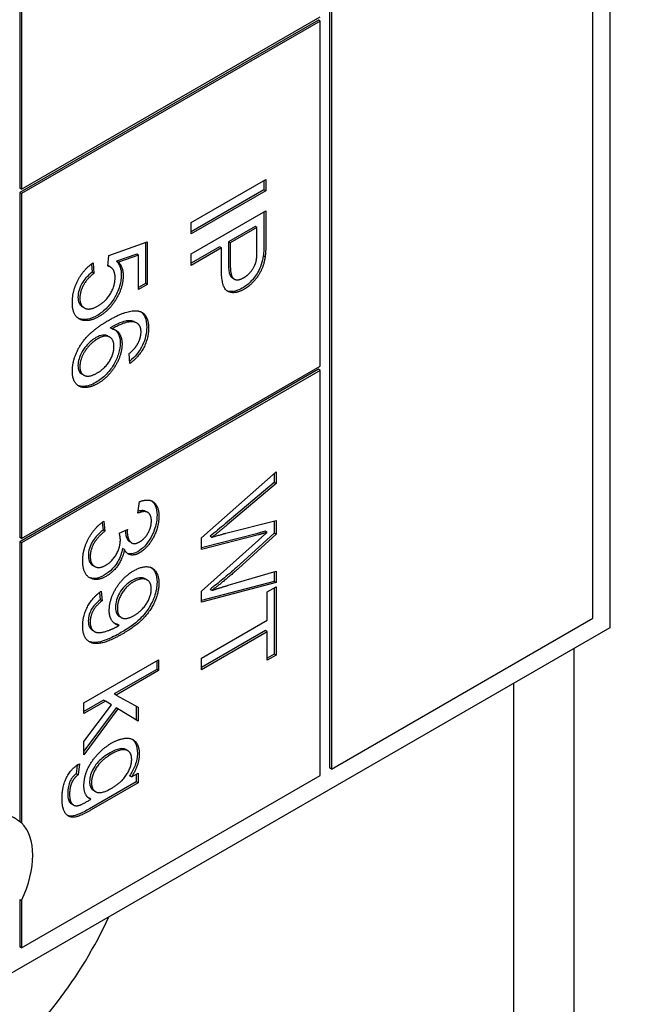
# Model space of a CAD drawing. Units: millimetres. Extents: x 373 to 5016, y 47 to 6538.
# Drawn here: x 1910 to 1916, y 5127 to 5136 of the extents above; entities that cross this region are included whole.
import ezdxf

# ---------------------------------------------------------------- set-up
doc = ezdxf.new("R2010")
doc.units = ezdxf.units.MM
doc.header["$LTSCALE"] = 24
doc.layers.add('Visible Edges(Hillmar_metric)', color=7, linetype='Continuous', lineweight=25)

msp = doc.modelspace()

# ---------------------------------------------------------------- linework, layer by layer
at = {"layer": 'Visible Edges(Hillmar_metric)'}
for p, q in [((1916.0043, 5160.8246), (1916.0043, 5130.3421)), ((1915.8346, 5130.44), (1915.8346, 5160.4871)), ((1913.1759, 5158.9739), (1913.1759, 5128.9268)), ((1913.1948, 5158.963), (1913.1948, 5128.9159)), ((1910.0458, 5138.2675), (1910.0458, 5134.7838)), ((1910.0647, 5138.2566), (1910.0647, 5134.7729)), ((1910.0647, 5134.7729), (1913.0816, 5136.5148)), ((1913.0628, 5136.4821), (1910.0458, 5134.7403)), ((1913.0816, 5136.4712), (1910.0647, 5134.7294)), ((1913.0816, 5136.4712), (1913.0628, 5136.4821)), ((1913.0816, 5132.9875), (1913.0816, 5136.4712)), ((1911.777, 5134.4375), (1912.5312, 5134.8729)), ((1912.5124, 5134.862), (1912.5124, 5134.7683)), ((1912.5312, 5134.8729), (1912.5312, 5134.7574)), ((1910.0647, 5134.7729), (1910.0458, 5134.7838)), ((1910.0458, 5134.7403), (1910.0458, 5131.2565)), ((1910.0647, 5134.7294), (1910.0458, 5134.7403)), ((1910.0647, 5134.7294), (1910.0647, 5131.2456)), ((1912.5124, 5134.7683), (1911.777, 5134.3437)), ((1912.5312, 5134.7574), (1911.777, 5134.322)), ((1912.5312, 5134.7574), (1912.5124, 5134.7683)), ((1911.777, 5134.1195), (1912.5312, 5134.555)), ((1912.5124, 5134.5441), (1912.5124, 5134.2373)), ((1912.5312, 5134.555), (1912.5312, 5134.2264)), ((1911.777, 5134.322), (1911.777, 5134.4375)), ((1912.4233, 5134.3989), (1912.1536, 5134.2432)), ((1912.4421, 5134.388), (1912.4233, 5134.3989)), ((1912.4421, 5134.388), (1912.1725, 5134.2323)), ((1912.4421, 5134.165), (1912.4421, 5134.388)), ((1910.947, 5134.1037), (1911.3345, 5134.2431)), ((1911.3156, 5134.2363), (1911.3156, 5133.8211)), ((1911.3345, 5134.2431), (1911.3345, 5133.8103)), ((1912.1536, 5134.2432), (1912.1536, 5134.0182)), ((1912.1725, 5134.2323), (1912.1536, 5134.2432)), ((1912.1725, 5134.2323), (1912.1725, 5134.0073)), ((1910.9355, 5133.9968), (1910.947, 5134.1037)), ((1911.2271, 5134.1172), (1911.0247, 5134.0475)), ((1911.246, 5134.1063), (1911.0436, 5134.0366)), ((1911.246, 5134.1063), (1911.2271, 5134.1172)), ((1911.246, 5133.7591), (1911.246, 5134.1063)), ((1912.0645, 5134.1918), (1911.777, 5134.0258)), ((1912.0834, 5134.1809), (1911.777, 5134.004)), ((1911.777, 5134.004), (1911.777, 5134.1195)), ((1912.0834, 5134.1809), (1912.0645, 5134.1918)), ((1912.0834, 5133.9572), (1912.0834, 5134.1809)), ((1912.5237, 5134.0893), (1912.5049, 5134.1002)), ((1910.7707, 5134.0186), (1910.777, 5133.9343)), ((1910.7878, 5134.031), (1910.7958, 5133.9234)), ((1910.9618, 5133.9877), (1910.943, 5133.9986)), ((1911.0436, 5134.0366), (1911.0247, 5134.0475)), ((1910.7958, 5133.9234), (1910.777, 5133.9343)), ((1911.3156, 5133.8211), (1911.246, 5133.7809)), ((1911.3345, 5133.8103), (1911.246, 5133.7591)), ((1911.3345, 5133.8103), (1911.3156, 5133.8211)), ((1912.2133, 5133.8659), (1912.1944, 5133.8768)), ((1910.6976, 5133.5749), (1910.6788, 5133.5858)), ((1911.2288, 5133.4213), (1911.21, 5133.4322)), ((1910.9786, 5133.3632), (1910.9598, 5133.3741)), ((1910.9545, 5133.2799), (1910.9356, 5133.2908)), ((1911.1591, 5133.0133), (1911.1517, 5133.1152)), ((1913.0628, 5132.9548), (1910.0458, 5131.213)), ((1910.0647, 5131.2456), (1913.0816, 5132.9875)), ((1913.0816, 5132.944), (1910.0647, 5131.2021)), ((1910.693, 5132.8959), (1910.6741, 5132.9068)), ((1913.0816, 5132.944), (1913.0628, 5132.9548)), ((1913.0816, 5128.8506), (1913.0816, 5132.944)), ((1911.8813, 5131.253), (1912.6356, 5131.9194)), ((1912.6356, 5131.9194), (1912.6356, 5131.8013)), ((1912.6167, 5131.8122), (1912.1223, 5131.394)), ((1912.6167, 5131.9028), (1912.6167, 5131.8122)), ((1912.6356, 5131.8013), (1912.6167, 5131.8122)), ((1912.6356, 5131.8013), (1912.1412, 5131.3831)), ((1911.2393, 5131.5013), (1911.256, 5131.6178)), ((1911.3394, 5131.5084), (1911.3205, 5131.5193)), ((1910.8944, 5131.4197), (1910.9065, 5131.3198)), ((1912.1262, 5131.2981), (1912.6356, 5131.4269)), ((1912.6167, 5131.4221), (1912.6167, 5131.2984)), ((1912.6356, 5131.4269), (1912.6356, 5131.2875)), ((1910.8783, 5131.408), (1910.8876, 5131.3307)), ((1910.9065, 5131.3198), (1910.8876, 5131.3307)), ((1911.0519, 5131.2995), (1911.133, 5131.335)), ((1912.5447, 5131.3074), (1912.5259, 5131.3183)), ((1910.0647, 5131.2456), (1910.0458, 5131.2565)), ((1910.0458, 5131.213), (1910.0458, 5128.3825)), ((1910.0647, 5131.2021), (1910.0458, 5131.213)), ((1911.1769, 5131.1999), (1911.1581, 5131.2108)), ((1912.4373, 5131.2931), (1911.8813, 5131.1499)), ((1912.4562, 5131.2822), (1911.8813, 5131.1341)), ((1911.8813, 5131.1341), (1911.8813, 5131.253)), ((1911.8813, 5130.7146), (1912.4562, 5131.2284)), ((1911.9865, 5131.2566), (1911.9677, 5131.2675)), ((1912.6167, 5131.2984), (1912.235, 5130.9532)), ((1912.6356, 5131.2875), (1912.2538, 5130.9423)), ((1912.6356, 5131.2875), (1912.6167, 5131.2984)), ((1910.0647, 5131.2021), (1910.0647, 5128.3716)), ((1911.1031, 5131.1326), (1911.0842, 5131.1435)), ((1910.8028, 5130.9628), (1910.7839, 5130.9736)), ((1912.1509, 5130.772), (1912.6356, 5130.9157)), ((1912.6356, 5130.9157), (1912.6356, 5130.7996)), ((1911.3318, 5130.826), (1911.3129, 5130.8369)), ((1912.6167, 5130.9102), (1912.6167, 5130.8105)), ((1910.8691, 5130.7134), (1910.8772, 5130.6151)), ((1912.6167, 5130.8105), (1911.8813, 5130.6176)), ((1912.6356, 5130.7996), (1911.8813, 5130.6018)), ((1911.8813, 5130.6018), (1911.8813, 5130.7146)), ((1911.9865, 5130.7203), (1911.9677, 5130.7311)), ((1912.5465, 5130.7056), (1912.6356, 5130.7571)), ((1912.6356, 5130.7996), (1912.6167, 5130.8105)), ((1912.6167, 5130.7462), (1912.6167, 5130.0776)), ((1912.6356, 5130.7571), (1912.6356, 5130.0667)), ((1910.8522, 5130.7006), (1910.8583, 5130.626)), ((1910.8772, 5130.6151), (1910.8583, 5130.626)), ((1912.5465, 5130.4189), (1912.5465, 5130.7056)), ((1911.0721, 5130.4463), (1911.0532, 5130.4572)), ((1911.8813, 5130.0349), (1912.5465, 5130.4189)), ((1913.1948, 5128.9159), (1915.8346, 5130.44)), ((1916.0043, 5130.3421), (1902.805, 5122.7214)), ((1910.8006, 5130.3055), (1910.7817, 5130.3164)), ((1911.0496, 5130.3682), (1911.0308, 5130.3791)), ((1912.5276, 5130.3143), (1911.8813, 5129.9411)), ((1912.5465, 5130.3034), (1911.8813, 5129.9194)), ((1912.5465, 5130.3034), (1912.5276, 5130.3143)), ((1912.5465, 5130.0153), (1912.5465, 5130.3034)), ((1915.6469, 5105.6834), (1915.6469, 5130.1357)), ((1910.6944, 5129.5836), (1911.4486, 5130.019)), ((1911.4486, 5130.019), (1911.4486, 5129.9122)), ((1911.8813, 5129.9194), (1911.8813, 5130.0349)), ((1912.6167, 5130.0776), (1912.5465, 5130.0371)), ((1912.6356, 5130.0667), (1912.5465, 5130.0153)), ((1912.6356, 5130.0667), (1912.6167, 5130.0776)), ((1911.4297, 5129.923), (1910.9997, 5129.6748)), ((1911.4297, 5130.0081), (1911.4297, 5129.923)), ((1911.4486, 5129.9122), (1911.4297, 5129.923)), ((1911.4486, 5129.9122), (1911.0186, 5129.6639)), ((1915.0365, 5105.252), (1915.0365, 5129.7833)), ((1911.0186, 5129.6639), (1910.9997, 5129.6748)), ((1911.0186, 5129.6639), (1911.2411, 5129.5394)), ((1910.8922, 5129.6127), (1910.6944, 5129.4985)), ((1910.9111, 5129.6018), (1910.6944, 5129.4767)), ((1910.6944, 5129.4767), (1910.6944, 5129.5836)), ((1910.6944, 5129.1926), (1910.9737, 5129.5636)), ((1911.0193, 5129.5354), (1910.6944, 5129.0968)), ((1911.0381, 5129.5245), (1910.6944, 5129.0605)), ((1910.9111, 5129.6018), (1910.8922, 5129.6127)), ((1910.9737, 5129.5636), (1910.9111, 5129.6018)), ((1911.0381, 5129.5245), (1911.0193, 5129.5354)), ((1911.2411, 5129.4007), (1911.0381, 5129.5245)), ((1911.2222, 5129.55), (1911.2222, 5129.4122)), ((1911.2411, 5129.5394), (1911.2411, 5129.4007)), ((1910.6944, 5129.0605), (1910.6944, 5129.1926)), ((1911.1363, 5129.1013), (1911.1174, 5129.1121)), ((1910.6278, 5128.9564), (1910.6174, 5128.8686)), ((1910.6495, 5128.9695), (1910.6363, 5128.8577)), ((1913.1948, 5128.9159), (1913.1759, 5128.9268)), ((1910.0647, 5127.1087), (1913.0816, 5128.8506)), ((1910.6363, 5128.8577), (1910.6174, 5128.8686)), ((1911.175, 5128.8368), (1911.1561, 5128.8477)), ((1911.175, 5128.8368), (1911.2411, 5128.8749)), ((1911.2222, 5128.8641), (1911.2222, 5128.7869)), ((1911.2411, 5128.8749), (1911.2411, 5128.776)), ((1911.2222, 5128.7869), (1910.7502, 5128.5144)), ((1911.2411, 5128.776), (1910.7691, 5128.5035)), ((1911.2411, 5128.776), (1911.2222, 5128.7869)), ((1910.8118, 5128.687), (1910.793, 5128.6979)), ((1910.5872, 5128.5533), (1910.5684, 5128.5642)), ((1910.7656, 5128.6104), (1910.7468, 5128.6213)), ((1910.0647, 5128.3716), (1910.0458, 5128.3825)), ((1910.0458, 5127.5986), (1910.0458, 5127.1196)), ((1910.0458, 5127.5986), (1910.0647, 5127.5877)), ((1910.0647, 5127.5877), (1910.0647, 5127.1087)), ((1910.0647, 5127.1087), (1910.0458, 5127.1196))]:
    msp.add_line(p, q, dxfattribs=at)
for centre, major_axis, start_param, end_param in [((1861.906, 5111.5356), (80, 0), 4.069001, 6.876316), ((1909.5932, 5127.7293), (0.4, 0.6928), 6.141288, 6.382731), ((1909.6121, 5127.7184), (0.4, 0.6928), 4.854286, 6.141288), ((1909.4235, 5127.8272), (-1.3333, -2.3094), 0.96966, 1.725136)]:
    msp.add_ellipse(centre, major_axis=major_axis, ratio=0.57735, start_param=start_param, end_param=end_param, dxfattribs=at)
for points, knots in [([(2472.0867, 5266.4798), (2475.6281, 5184.2329), (2467.6089, 5094.7306), (2429.2632, 4909.8754), (2398.942, 4814.5521), (2318.9554, 4627.3513), (2269.3027, 4535.5041), (2155.4962, 4364.2247), (2091.3609, 4284.8201), (1954.8384, 4146.187), (1882.4736, 4086.9804), (1809.5006, 4040.7616)], [3.141593, 3.141593, 3.141593, 3.141593, 3.455752, 3.455752, 3.769911, 3.769911, 4.08407, 4.08407, 4.39823, 4.39823, 4.712389, 4.712389, 4.712389, 4.712389]), ([(1912.5124, 5134.2373), (1912.5124, 5134.2123), (1912.5119, 5134.1853), (1912.5095, 5134.1409), (1912.5078, 5134.1197), (1912.5049, 5134.1002)], [-0.029811, -0.029811, -0.029811, -0.029811, -0.01250043, -0.01250043, 0, 0, 0, 0]), ([(1912.5049, 5134.1002), (1912.5012, 5134.0721), (1912.4951, 5134.0429), (1912.475, 5133.9809), (1912.4625, 5133.9556), (1912.4288, 5133.8967), (1912.4024, 5133.8658), (1912.3558, 5133.8165), (1912.3253, 5133.7927), (1912.2939, 5133.7746)], [-0.05426113, -0.05426113, -0.05426113, -0.05426113, -0.04759468, -0.04759468, -0.04017549, -0.04017549, -0.02495601, -0.02495601, 0, 0, 0, 0]), ([(1911.0247, 5134.0475), (1911.0397, 5134.0313), (1911.0519, 5134.0116), (1911.0679, 5133.9648), (1911.0719, 5133.9389), (1911.0719, 5133.9101)], [-0.04071059, -0.04071059, -0.04071059, -0.04071059, -0.01986286, -0.01986286, 0, 0, 0, 0]), ([(1912.1536, 5134.0182), (1912.1536, 5133.9721), (1912.1582, 5133.9319), (1912.1773, 5133.89), (1912.1857, 5133.8819), (1912.1944, 5133.8768)], [-0.05463677, -0.05463677, -0.05463677, -0.05463677, -0.0379389, -0.0379389, -0.02820436, -0.02820436, -0.02820436, -0.02820436]), ([(1910.777, 5133.9343), (1910.7557, 5133.9183), (1910.7343, 5133.8995), (1910.6993, 5133.8605), (1910.6852, 5133.8415), (1910.6652, 5133.8066), (1910.6534, 5133.7836), (1910.6376, 5133.7303), (1910.6344, 5133.7069), (1910.6344, 5133.6847)], [-0.0927741, -0.0927741, -0.0927741, -0.0927741, -0.05936869, -0.05936869, -0.03292776, -0.03292776, -0.01526023, -0.01526023, 0, 0, 0, 0]), ([(1911.0719, 5133.9101), (1911.0719, 5133.8732), (1911.0665, 5133.8342), (1911.0404, 5133.747), (1911.0204, 5133.7072), (1910.9817, 5133.6408), (1910.9574, 5133.6078), (1910.8972, 5133.5447), (1910.8626, 5133.5184), (1910.8276, 5133.4982)], [-0.08839954, -0.08839954, -0.08839954, -0.08839954, -0.07109981, -0.07109981, -0.05168674, -0.05168674, -0.02789797, -0.02789797, 0, 0, 0, 0]), ([(1912.2939, 5133.7746), (1912.2693, 5133.7604), (1912.2449, 5133.7498), (1912.1986, 5133.7387), (1912.1776, 5133.7381), (1912.1499, 5133.7439), (1912.1429, 5133.7463), (1912.137, 5133.7488)], [-0.062283719, -0.062283719, -0.062283719, -0.062283719, -0.060200635, -0.060200635, -0.058207828, -0.058207828, -0.057367773, -0.057367773, -0.057367773, -0.057367773]), ([(1910.6344, 5133.6847), (1910.6344, 5133.6611), (1910.6378, 5133.6401), (1910.6534, 5133.606), (1910.6647, 5133.5939), (1910.6788, 5133.5858)], [-0.07320013, -0.07320013, -0.07320013, -0.07320013, -0.05691828, -0.05691828, -0.04106081, -0.04106081, -0.04106081, -0.04106081]), ([(1911.2704, 5133.5349), (1911.2745, 5133.532), (1911.2784, 5133.5288), (1911.2933, 5133.5146), (1911.3026, 5133.5013), (1911.3229, 5133.4563), (1911.3283, 5133.4202), (1911.3283, 5133.3804)], [-0.04717232, -0.04717232, -0.04717232, -0.04717232, -0.04228735, -0.04228735, -0.02742867, -0.02742867, 0, 0, 0, 0]), ([(1910.8276, 5133.4982), (1910.7949, 5133.4793), (1910.7627, 5133.466), (1910.7018, 5133.4545), (1910.6746, 5133.4561), (1910.6499, 5133.4647)], [-0.05110835, -0.05110835, -0.05110835, -0.05110835, -0.02511064, -0.02511064, 0, 0, 0, 0]), ([(1911.21, 5133.4322), (1911.2034, 5133.4361), (1911.1962, 5133.439), (1911.172, 5133.4457), (1911.1536, 5133.4464), (1911.1142, 5133.4423), (1911.0667, 5133.4346), (1910.9598, 5133.3741)], [-0.2014328, -0.2014328, -0.2014328, -0.2014328, -0.164808, -0.164808, -0.0850973, -0.0850973, 0, 0, 0, 0]), ([(1910.9356, 5133.2908), (1910.9355, 5133.2909), (1910.9353, 5133.291), (1910.9256, 5133.2965), (1910.9099, 5133.3029), (1910.8637, 5133.2978), (1910.8397, 5133.2881), (1910.8155, 5133.2742)], [-0.04005066, -0.04005066, -0.04005066, -0.04005066, -0.03971342, -0.03971342, -0.01923152, -0.01923152, 0, 0, 0, 0]), ([(1911.0078, 5133.3545), (1911.0087, 5133.3538), (1911.0096, 5133.3531), (1911.0189, 5133.3458), (1911.032, 5133.3333), (1911.0546, 5133.2839), (1911.0604, 5133.2545), (1911.0604, 5133.2204)], [-0.04906444, -0.04906444, -0.04906444, -0.04906444, -0.04659385, -0.04659385, -0.02348745, -0.02348745, 0, 0, 0, 0]), ([(1911.3283, 5133.3804), (1911.3283, 5133.3511), (1911.3252, 5133.32), (1911.3109, 5133.2579), (1911.3004, 5133.2282), (1911.2734, 5133.1721), (1911.2551, 5133.1403), (1911.2065, 5133.0804), (1911.1824, 5133.0572), (1911.1574, 5133.0373)], [-0.1054962, -0.1054962, -0.1054962, -0.1054962, -0.076122, -0.076122, -0.0490526, -0.0490526, -0.0248746, -0.0248746, -0.0045993, -0.0045993, -0.0045993, -0.0045993]), ([(1910.8155, 5133.2742), (1910.8002, 5133.2653), (1910.785, 5133.2548), (1910.7551, 5133.23), (1910.7406, 5133.216), (1910.7136, 5133.1864), (1910.6949, 5133.164), (1910.6605, 5133.1052), (1910.6507, 5133.0785), (1910.638, 5133.036), (1910.6344, 5133.0136), (1910.6344, 5132.9924)], [-0.0630689, -0.0630689, -0.0630689, -0.0630689, -0.05050358, -0.05050358, -0.03789077, -0.03789077, -0.02621885, -0.02621885, -0.01461572, -0.01461572, 0, 0, 0, 0]), ([(1911.0604, 5133.2204), (1911.0604, 5133.1869), (1911.0553, 5133.1514), (1911.0328, 5133.0764), (1911.016, 5133.0396), (1910.9803, 5132.9783), (1910.9566, 5132.9416), (1910.8878, 5132.8695), (1910.8521, 5132.8426), (1910.8161, 5132.8218)], [-0.143665, -0.143665, -0.143665, -0.143665, -0.1014999, -0.1014999, -0.0590962, -0.0590962, -0.0286724, -0.0286724, 0, 0, 0, 0]), ([(1910.6344, 5132.9924), (1910.6344, 5132.982), (1910.6352, 5132.9722), (1910.6387, 5132.9542), (1910.6413, 5132.9461), (1910.6517, 5132.9243), (1910.6618, 5132.9139), (1910.6741, 5132.9068)], [-0.07518889, -0.07518889, -0.07518889, -0.07518889, -0.066581, -0.066581, -0.05822501, -0.05822501, -0.04145167, -0.04145167, -0.04145167, -0.04145167]), ([(1910.8161, 5132.8218), (1910.795, 5132.8096), (1910.774, 5132.7999), (1910.7332, 5132.7863), (1910.7137, 5132.7825), (1910.6711, 5132.7803), (1910.6502, 5132.7835), (1910.6322, 5132.7915)], [-0.07919558, -0.07919558, -0.07919558, -0.07919558, -0.0687578, -0.0687578, -0.05852781, -0.05852781, -0.04560354, -0.04560354, -0.04560354, -0.04560354]), ([(1911.3794, 5131.6244), (1911.3908, 5131.616), (1911.4047, 5131.6021), (1911.4276, 5131.5506), (1911.4326, 5131.5167), (1911.4326, 5131.4794)], [-0.04814001, -0.04814001, -0.04814001, -0.04814001, -0.02570377, -0.02570377, 0, 0, 0, 0]), ([(1911.3205, 5131.5192), (1911.3109, 5131.5248), (1911.3009, 5131.5268), (1911.2765, 5131.5284), (1911.2594, 5131.5253), (1911.242, 5131.5199)], [-0.02790064, -0.02790064, -0.02790064, -0.02790064, -0.01978172, -0.01978172, -0.00575989, -0.00575989, -0.00575989, -0.00575989]), ([(1911.4326, 5131.4794), (1911.4326, 5131.4587), (1911.4309, 5131.4372), (1911.4238, 5131.3932), (1911.4185, 5131.3712), (1911.4044, 5131.3266), (1911.3918, 5131.2913), (1911.3486, 5131.2156), (1911.3259, 5131.1881), (1911.2855, 5131.1451), (1911.2618, 5131.1258), (1911.2372, 5131.1116)], [-0.08316072, -0.08316072, -0.08316072, -0.08316072, -0.06671944, -0.06671944, -0.05073802, -0.05073802, -0.03490143, -0.03490143, -0.01960894, -0.01960894, 0, 0, 0, 0]), ([(1910.8876, 5131.3307), (1910.864, 5131.3115), (1910.8396, 5131.2892), (1910.8031, 5131.2474), (1910.7891, 5131.2287), (1910.7698, 5131.1951), (1910.7581, 5131.1725), (1910.7424, 5131.1197), (1910.7393, 5131.0964), (1910.7393, 5131.0744)], [-0.09809202, -0.09809202, -0.09809202, -0.09809202, -0.05920398, -0.05920398, -0.03263691, -0.03263691, -0.01513541, -0.01513541, 0, 0, 0, 0]), ([(1911.113, 5131.3263), (1911.1131, 5131.3083), (1911.1148, 5131.2913), (1911.1222, 5131.2604), (1911.1277, 5131.2468), (1911.1452, 5131.219), (1911.1547, 5131.2128), (1911.1581, 5131.2108)], [-0.031086619, -0.031086619, -0.031086619, -0.031086619, -0.028875468, -0.028875468, -0.026659084, -0.026659084, -0.023635596, -0.023635596, -0.023635596, -0.023635596]), ([(1912.1223, 5131.394), (1912.0966, 5131.3721), (1912.0707, 5131.3505), (1912.0192, 5131.3083), (1911.9935, 5131.2877), (1911.9677, 5131.2675)], [-0.04189213, -0.04189213, -0.04189213, -0.04189213, -0.0208467, -0.0208467, 0, 0, 0, 0]), ([(1912.5259, 5131.3183), (1912.51, 5131.3136), (1912.4937, 5131.3089), (1912.4645, 5131.3005), (1912.4507, 5131.2967), (1912.4373, 5131.2931)], [-0.02401628, -0.02401628, -0.02401628, -0.02401628, -0.01098893, -0.01098893, 0, 0, 0, 0]), ([(1911.0842, 5131.1435), (1911.0802, 5131.121), (1911.0743, 5131.0981), (1911.0581, 5131.0535), (1911.0483, 5131.0324), (1911.0262, 5130.9944), (1911.0085, 5130.9669), (1910.955, 5130.911), (1910.9268, 5130.8899), (1910.8985, 5130.8736)], [-0.10257, -0.10257, -0.10257, -0.10257, -0.07331, -0.07331, -0.0459686, -0.0459686, -0.0224737, -0.0224737, 0, 0, 0, 0]), ([(1911.2372, 5131.1116), (1911.2163, 5131.0996), (1911.1962, 5131.092), (1911.1641, 5131.0882), (1911.1485, 5131.0884), (1911.1328, 5131.0946)], [-0.06539854, -0.06539854, -0.06539854, -0.06539854, -0.03928659, -0.03928659, -0.02218109, -0.02218109, -0.02218109, -0.02218109]), ([(1910.7393, 5131.0744), (1910.7393, 5131.0618), (1910.7403, 5131.0498), (1910.7444, 5131.0279), (1910.7474, 5131.0182), (1910.7588, 5130.9939), (1910.7695, 5130.982), (1910.7839, 5130.9736)], [-0.06863169, -0.06863169, -0.06863169, -0.06863169, -0.05904677, -0.05904677, -0.04989614, -0.04989614, -0.03352394, -0.03352394, -0.03352394, -0.03352394]), ([(1911.375, 5130.9505), (1911.3919, 5130.9385), (1911.4054, 5130.9221), (1911.4274, 5130.8734), (1911.4326, 5130.8401), (1911.4326, 5130.8029)], [-0.04577658, -0.04577658, -0.04577658, -0.04577658, -0.02558727, -0.02558727, 0, 0, 0, 0]), ([(1912.235, 5130.9532), (1912.1894, 5130.9122), (1912.1433, 5130.8722), (1912.0543, 5130.7982), (1912.011, 5130.7638), (1911.9677, 5130.7311)], [-0.07250991, -0.07250991, -0.07250991, -0.07250991, -0.034884, -0.034884, 0, 0, 0, 0]), ([(1910.8985, 5130.8736), (1910.8677, 5130.8558), (1910.8378, 5130.8447), (1910.7858, 5130.84), (1910.7647, 5130.8439), (1910.7459, 5130.8527)], [-0.13468012, -0.13468012, -0.13468012, -0.13468012, -0.09711275, -0.09711275, -0.06589653, -0.06589653, -0.06589653, -0.06589653]), ([(1911.1751, 5130.8175), (1911.1622, 5130.8101), (1911.1493, 5130.8015), (1911.125, 5130.7821), (1911.1135, 5130.7716), (1911.0849, 5130.741), (1911.0686, 5130.7191), (1911.041, 5130.6702), (1911.0309, 5130.6473), (1911.0163, 5130.5979), (1911.013, 5130.5733), (1911.013, 5130.55)], [-0.06968272, -0.06968272, -0.06968272, -0.06968272, -0.05822, -0.05822, -0.04758187, -0.04758187, -0.03050223, -0.03050223, -0.01603375, -0.01603375, 0, 0, 0, 0]), ([(1911.3129, 5130.8369), (1911.3126, 5130.8371), (1911.3124, 5130.8373), (1911.2959, 5130.8465), (1911.2775, 5130.8501), (1911.2306, 5130.8449), (1911.2029, 5130.8336), (1911.1751, 5130.8175)], [-0.04058994, -0.04058994, -0.04058994, -0.04058994, -0.04026545, -0.04026545, -0.02211783, -0.02211783, 0, 0, 0, 0]), ([(1911.4326, 5130.8029), (1911.4326, 5130.7801), (1911.4305, 5130.7562), (1911.4213, 5130.7068), (1911.4145, 5130.6819), (1911.3934, 5130.6227), (1911.3754, 5130.5825), (1911.329, 5130.5103), (1911.3004, 5130.4712), (1911.207, 5130.3812), (1911.1398, 5130.3352), (1911.0681, 5130.2938)], [-0.2605444, -0.2605444, -0.2605444, -0.2605444, -0.2128177, -0.2128177, -0.1658744, -0.1658744, -0.1023357, -0.1023357, -0.0570279, -0.0570279, 0, 0, 0, 0]), ([(1910.8583, 5130.626), (1910.8398, 5130.6114), (1910.8208, 5130.5944), (1910.7916, 5130.5613), (1910.7802, 5130.5462), (1910.7637, 5130.5175), (1910.7546, 5130.4992), (1910.7413, 5130.4541), (1910.7387, 5130.4329), (1910.7387, 5130.4129)], [-0.07417401, -0.07417401, -0.07417401, -0.07417401, -0.04718464, -0.04718464, -0.02787435, -0.02787435, -0.01372499, -0.01372499, 0, 0, 0, 0]), ([(1911.013, 5130.55), (1911.013, 5130.5382), (1911.0138, 5130.5269), (1911.0176, 5130.5065), (1911.0204, 5130.4974), (1911.0311, 5130.4748), (1911.0409, 5130.4643), (1911.0532, 5130.4572)], [-0.09543203, -0.09543203, -0.09543203, -0.09543203, -0.08088043, -0.08088043, -0.06708827, -0.06708827, -0.04231258, -0.04231258, -0.04231258, -0.04231258]), ([(1910.7387, 5130.4129), (1910.7387, 5130.4009), (1910.7396, 5130.3893), (1910.7435, 5130.3685), (1910.7463, 5130.3592), (1910.7597, 5130.3312), (1910.7734, 5130.3212), (1910.7817, 5130.3164)], [-0.18312636, -0.18312636, -0.18312636, -0.18312636, -0.17060346, -0.17060346, -0.15877172, -0.15877172, -0.13023191, -0.13023191, -0.13023191, -0.13023191]), ([(1911.0681, 5130.2938), (1911.0193, 5130.2656), (1910.9675, 5130.2387), (1910.8793, 5130.2048), (1910.8436, 5130.1957), (1910.7853, 5130.1933), (1910.762, 5130.1967), (1910.7415, 5130.206)], [-0.12607768, -0.12607768, -0.12607768, -0.12607768, -0.09602851, -0.09602851, -0.07115681, -0.07115681, -0.0523634, -0.0523634, -0.0523634, -0.0523634]), ([(1911.1174, 5129.1121), (1911.1155, 5129.1132), (1911.1136, 5129.1142), (1911.1013, 5129.1201), (1911.0848, 5129.1254), (1911.0261, 5129.1156), (1910.9913, 5129.0997), (1910.9583, 5129.0807)], [-0.05396593, -0.05396593, -0.05396593, -0.05396593, -0.04951331, -0.04951331, -0.02619155, -0.02619155, 0, 0, 0, 0]), ([(1911.1813, 5129.2174), (1911.1933, 5129.2087), (1911.207, 5129.1946), (1911.2293, 5129.145), (1911.2343, 5129.1126), (1911.2343, 5129.0767)], [-0.04658085, -0.04658085, -0.04658085, -0.04658085, -0.02474827, -0.02474827, 0, 0, 0, 0]), ([(1910.9583, 5129.0807), (1910.9362, 5129.0679), (1910.9134, 5129.0531), (1910.8735, 5129.0224), (1910.8552, 5129.0064), (1910.824, 5128.9728), (1910.8071, 5128.952), (1910.7785, 5128.901), (1910.7689, 5128.8792), (1910.7551, 5128.8331), (1910.752, 5128.8104), (1910.752, 5128.7889)], [-0.09746028, -0.09746028, -0.09746028, -0.09746028, -0.07024158, -0.07024158, -0.04768904, -0.04768904, -0.02850126, -0.02850126, -0.01478568, -0.01478568, 0, 0, 0, 0]), ([(1911.2343, 5129.0767), (1911.2343, 5129.057), (1911.2325, 5129.0365), (1911.2245, 5128.9944), (1911.2186, 5128.9736), (1911.1971, 5128.9159), (1911.1782, 5128.8809), (1911.1561, 5128.8477)], [-0.04908837, -0.04908837, -0.04908837, -0.04908837, -0.03554749, -0.03554749, -0.02253716, -0.02253716, 0, 0, 0, 0]), ([(1910.6174, 5128.8686), (1910.6097, 5128.8629), (1910.6021, 5128.8566), (1910.5881, 5128.8432), (1910.5818, 5128.8363), (1910.5683, 5128.8189), (1910.5618, 5128.8083), (1910.5565, 5128.7969)], [-0.0187937, -0.0187937, -0.0187937, -0.0187937, -0.0126173, -0.0126173, -0.00712428, -0.00712428, 0, 0, 0, 0]), ([(1910.5565, 5128.7969), (1910.5473, 5128.7775), (1910.5411, 5128.7579), (1910.5324, 5128.7159), (1910.5306, 5128.6937), (1910.5306, 5128.6731)], [-0.02634654, -0.02634654, -0.02634654, -0.02634654, -0.01421921, -0.01421921, 0, 0, 0, 0]), ([(1910.752, 5128.7889), (1910.752, 5128.7738), (1910.7535, 5128.7598), (1910.7603, 5128.7352), (1910.7653, 5128.7248), (1910.7789, 5128.7072), (1910.7867, 5128.7015), (1910.793, 5128.6979)], [-0.05646179, -0.05646179, -0.05646179, -0.05646179, -0.05259236, -0.05259236, -0.04885144, -0.04885144, -0.04487678, -0.04487678, -0.04487678, -0.04487678]), ([(1910.5306, 5128.6731), (1910.5306, 5128.6539), (1910.5319, 5128.6349), (1910.5384, 5128.604), (1910.543, 5128.5912), (1910.5555, 5128.5732), (1910.562, 5128.5678), (1910.5684, 5128.5642)], [-0.03995072, -0.03995072, -0.03995072, -0.03995072, -0.0312486, -0.0312486, -0.02394785, -0.02394785, -0.01810898, -0.01810898, -0.01810898, -0.01810898]), ([(1910.7502, 5128.5144), (1910.715, 5128.4941), (1910.676, 5128.4733), (1910.6173, 5128.4491), (1910.5936, 5128.4415), (1910.5638, 5128.4392), (1910.5471, 5128.4394), (1910.5295, 5128.4469)], [-0.2408221, -0.2408221, -0.2408221, -0.2408221, -0.1544475, -0.1544475, -0.0959894, -0.0959894, -0.064481, -0.064481, -0.064481, -0.064481])]:
    msp.add_open_spline(points, degree=3, knots=knots, dxfattribs=at)
for points, degree in [([(1912.5312, 5134.2264), (1912.5312, 5134.1394), (1912.5237, 5134.0893)], 2), ([(1912.4352, 5134.0534), (1912.4421, 5134.0866), (1912.4421, 5134.165)], 2), ([(1910.5774, 5133.6294), (1910.5774, 5133.7482), (1910.6923, 5133.9653), (1910.7878, 5134.031)], 2), ([(1911.0091, 5133.8806), (1911.0091, 5133.9324), (1910.9683, 5133.9918), (1910.9355, 5133.9968)], 2), ([(1910.943, 5133.9986), (1910.9407, 5133.9999), (1910.9384, 5134.001), (1910.9361, 5134.0021)], 3), ([(1911.0436, 5134.0366), (1911.0907, 5133.9855), (1911.0907, 5133.8992)], 2), ([(1912.1725, 5134.0073), (1912.1725, 5133.8951), (1912.2444, 5133.843), (1912.3099, 5133.8809)], 2), ([(1912.3099, 5133.8809), (1912.357, 5133.9081), (1912.4249, 5134.0023), (1912.4352, 5134.0534)], 2), ([(1912.5237, 5134.0893), (1912.5145, 5134.0196), (1912.4628, 5133.9034), (1912.3691, 5133.7962), (1912.3128, 5133.7637)], 2), ([(1910.7958, 5133.9234), (1910.7245, 5133.8697), (1910.6532, 5133.7382), (1910.6532, 5133.6738)], 2), ([(1911.0907, 5133.8992), (1911.0907, 5133.785), (1910.9539, 5133.5494), (1910.8464, 5133.4873)], 2), ([(1912.3128, 5133.7637), (1912.2168, 5133.7083), (1912.0834, 5133.7727), (1912.0834, 5133.9572)], 2), ([(1910.8378, 5133.5958), (1910.9171, 5133.6417), (1911.0091, 5133.797), (1911.0091, 5133.8806)], 2), ([(1910.6688, 5133.4538), (1910.5774, 5133.4847), (1910.5774, 5133.6294)], 2), ([(1910.6532, 5133.6738), (1910.6532, 5133.5955), (1910.7544, 5133.5477), (1910.8378, 5133.5958)], 2), ([(1910.943, 5133.4488), (1911.1614, 5133.5749), (1911.2609, 5133.5388)], 2), ([(1911.2609, 5133.5388), (1911.3471, 5133.5076), (1911.3471, 5133.3695)], 2), ([(1910.5774, 5132.935), (1910.5774, 5133.0691), (1910.7475, 5133.336), (1910.943, 5133.4488)], 2), ([(1910.6499, 5133.4647), (1910.6456, 5133.4661), (1910.6413, 5133.4678), (1910.6372, 5133.4697)], 3), ([(1910.8464, 5133.4873), (1910.7435, 5133.4279), (1910.6688, 5133.4538)], 2), ([(1911.2465, 5133.4077), (1911.2149, 5133.4399), (1911.0919, 5133.4272), (1910.9786, 5133.3632)], 2), ([(1911.2712, 5133.3323), (1911.2712, 5133.3834), (1911.2465, 5133.4077)], 2), ([(1910.9786, 5133.3632), (1911.0298, 5133.3542), (1911.0792, 5133.2706), (1911.0792, 5133.2095)], 2), ([(1911.3471, 5133.3695), (1911.3471, 5133.2666), (1911.2471, 5133.0774), (1911.1591, 5133.0133)], 2), ([(1911.2316, 5133.2019), (1911.2712, 5133.2686), (1911.2712, 5133.3323)], 2), ([(1910.8343, 5133.2633), (1910.7866, 5133.2357), (1910.6992, 5133.1381), (1910.6532, 5133.028), (1910.6532, 5132.9815)], 2), ([(1910.9976, 5133.1843), (1910.9976, 5133.2566), (1910.9073, 5133.3054), (1910.8343, 5133.2633)], 2), ([(1911.0792, 5133.2095), (1911.0792, 5133.1026), (1910.943, 5132.8733), (1910.8349, 5132.8109)], 2), ([(1911.1517, 5133.1152), (1911.2063, 5133.1614), (1911.2316, 5133.2019)], 2), ([(1910.8292, 5132.9178), (1910.9073, 5132.9629), (1910.9976, 5133.1106), (1910.9976, 5133.1843)], 2), ([(1910.8349, 5132.8109), (1910.7642, 5132.7701), (1910.6423, 5132.7707), (1910.5774, 5132.8567), (1910.5774, 5132.935)], 2), ([(1910.6532, 5132.9815), (1910.6532, 5132.9131), (1910.7481, 5132.871), (1910.8292, 5132.9178)], 2), ([(1911.256, 5131.6178), (1911.3491, 5131.6517), (1911.4515, 5131.572), (1911.4515, 5131.4685)], 2), ([(1911.3756, 5131.4227), (1911.3756, 5131.4851), (1911.3078, 5131.5289), (1911.2393, 5131.5013)], 2), ([(1910.6817, 5131.0201), (1910.6817, 5131.1349), (1910.8001, 5131.3546), (1910.8944, 5131.4197)], 2), ([(1911.4515, 5131.4685), (1911.4515, 5131.3974), (1911.3986, 5131.2468), (1911.3072, 5131.1303), (1911.256, 5131.1007)], 2), ([(1911.2577, 5131.2119), (1911.3089, 5131.2414), (1911.3756, 5131.3596), (1911.3756, 5131.4227)], 2), ([(1910.9065, 5131.3198), (1910.8277, 5131.2557), (1910.7582, 5131.1273), (1910.7582, 5131.0635)], 2), ([(1911.133, 5131.335), (1911.1318, 5131.3231), (1911.1318, 5131.3171)], 2), ([(1911.1318, 5131.3171), (1911.1318, 5131.2488), (1911.1939, 5131.1751), (1911.2577, 5131.2119)], 2), ([(1912.1412, 5131.3831), (1912.0635, 5131.317), (1911.9865, 5131.2566)], 2), ([(1910.9157, 5130.9753), (1910.9795, 5131.0121), (1911.0623, 5131.1561), (1911.0623, 5131.2305)], 2), ([(1911.0623, 5131.2305), (1911.0623, 5131.2604), (1911.0519, 5131.2995)], 2), ([(1911.9865, 5131.2566), (1912.1078, 5131.2935), (1912.1262, 5131.2981)], 2), ([(1912.4562, 5131.2284), (1912.5281, 5131.2938), (1912.5447, 5131.3074)], 2), ([(1912.5447, 5131.3074), (1912.493, 5131.2921), (1912.4562, 5131.2822)], 2), ([(1911.1031, 5131.1326), (1911.0876, 5131.046), (1910.9904, 5130.9049), (1910.9174, 5130.8627)], 2), ([(1911.256, 5131.1007), (1911.2071, 5131.0725), (1911.1267, 5131.0864), (1911.1031, 5131.1326)], 2), ([(1910.9174, 5130.8627), (1910.8191, 5130.806), (1910.6817, 5130.8933), (1910.6817, 5131.0201)], 2), ([(1910.7582, 5131.0635), (1910.7582, 5130.9879), (1910.849, 5130.9368), (1910.9157, 5130.9753)], 2), ([(1910.9502, 5130.5186), (1910.9502, 5130.6268), (1911.0858, 5130.8544), (1911.1968, 5130.9185)], 2), ([(1911.1968, 5130.9185), (1911.3118, 5130.9849), (1911.4515, 5130.9095), (1911.4515, 5130.792)], 2), ([(1912.2538, 5130.9423), (1912.1118, 5130.8145), (1911.9865, 5130.7203)], 2), ([(1911.375, 5130.7346), (1911.375, 5130.8063), (1911.2744, 5130.8531), (1911.1939, 5130.8066)], 2), ([(1910.6817, 5130.3609), (1910.6817, 5130.4625), (1910.78, 5130.6487), (1910.8691, 5130.7134)], 2), ([(1911.1939, 5130.8066), (1911.1221, 5130.7652), (1911.0318, 5130.6135), (1911.0318, 5130.5391)], 2), ([(1911.4515, 5130.792), (1911.4515, 5130.7071), (1911.3721, 5130.5205), (1911.2255, 5130.3629), (1911.087, 5130.2829)], 2), ([(1911.2014, 5130.4678), (1911.2813, 5130.5139), (1911.375, 5130.6656), (1911.375, 5130.7346)], 2), ([(1911.9865, 5130.7203), (1912.0584, 5130.7451), (1912.1509, 5130.772)], 2), ([(1910.8772, 5130.6151), (1910.8145, 5130.5657), (1910.7576, 5130.4591), (1910.7576, 5130.4021)], 2), ([(1911.0496, 5130.3682), (1911.0054, 5130.3745), (1910.9502, 5130.4535), (1910.9502, 5130.5186)], 2), ([(1911.0318, 5130.5391), (1911.0318, 5130.4654), (1911.1221, 5130.422), (1911.2014, 5130.4678)], 2), ([(1911.087, 5130.2829), (1910.9421, 5130.1993), (1910.7714, 5130.173), (1910.6817, 5130.2646), (1910.6817, 5130.3609)], 2), ([(1910.7576, 5130.4021), (1910.7576, 5130.3529), (1910.7967, 5130.3005), (1910.8622, 5130.2912), (1910.9732, 5130.3234), (1911.0312, 5130.3569)], 2), ([(1911.0308, 5130.3791), (1911.0213, 5130.3804), (1911.0124, 5130.3829), (1911.004, 5130.3866)], 3), ([(1911.0312, 5130.3569), (1911.037, 5130.3602), (1911.0496, 5130.3682)], 2), ([(1910.9709, 5129.1763), (1911.0491, 5129.2215), (1911.1813, 5129.2321), (1911.2531, 5129.1494), (1911.2531, 5129.0658)], 2), ([(1910.6944, 5128.7438), (1910.6944, 5128.8739), (1910.857, 5129.1106), (1910.9709, 5129.1763)], 2), ([(1910.9772, 5129.0698), (1910.8697, 5129.0077), (1910.7708, 5128.8517), (1910.7708, 5128.778)], 2), ([(1911.1767, 5129.0137), (1911.1767, 5129.0854), (1911.0761, 5129.1269), (1910.9772, 5129.0698)], 2), ([(1911.2531, 5129.0658), (1911.2531, 5128.9543), (1911.175, 5128.8368)], 2), ([(1910.473, 5128.618), (1910.473, 5128.7309), (1910.561, 5128.9204), (1910.6495, 5128.9695)], 2), ([(1910.9743, 5128.7223), (1911.0749, 5128.7803), (1911.1767, 5128.9413), (1911.1767, 5129.0137)], 2), ([(1910.6363, 5128.8577), (1910.5943, 5128.8268), (1910.5753, 5128.786)], 2), ([(1910.5753, 5128.786), (1910.5495, 5128.7312), (1910.5495, 5128.6622)], 2), ([(1910.7656, 5128.6104), (1910.6944, 5128.6389), (1910.6944, 5128.7438)], 2), ([(1910.7708, 5128.778), (1910.7708, 5128.7043), (1910.8691, 5128.6615), (1910.9743, 5128.7223)], 2), ([(1910.5495, 5128.6622), (1910.5495, 5128.5885), (1910.6006, 5128.5371), (1910.6472, 5128.5493)], 2), ([(1910.7691, 5128.5035), (1910.6415, 5128.4298), (1910.5345, 5128.4279), (1910.473, 5128.5224), (1910.473, 5128.618)], 2), ([(1910.6472, 5128.5493), (1910.6754, 5128.5576), (1910.7656, 5128.6104)], 2), ([(1910.7468, 5128.6213), (1910.7452, 5128.6219), (1910.7437, 5128.6226), (1910.7421, 5128.6233)], 3)]:
    msp.add_open_spline(points, degree=degree, dxfattribs=at)

doc.saveas('drawing.dxf')
